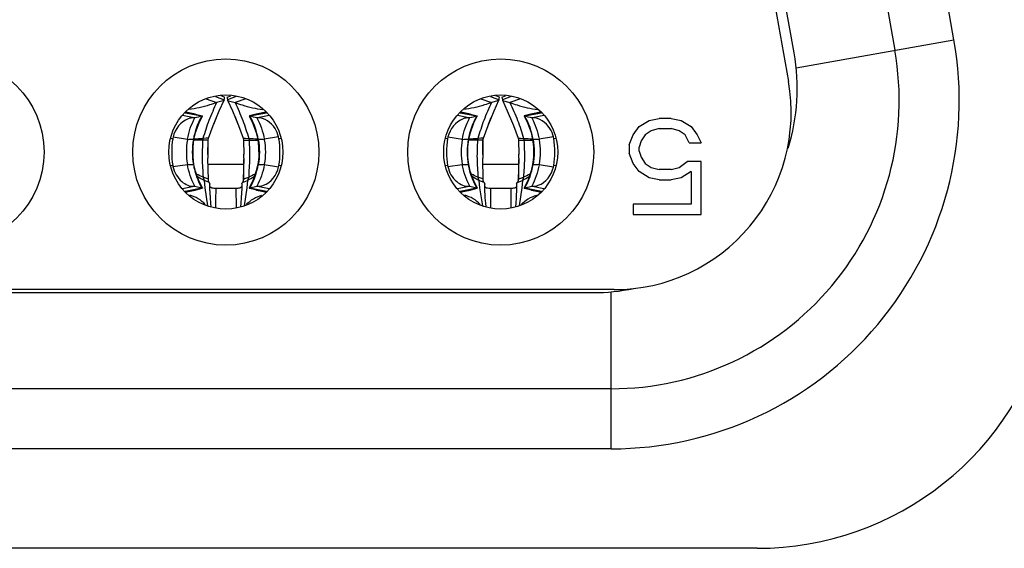
# Model space of a CAD drawing. Units: millimetres. Extents: x 0 to 7000, y 0 to 3600.
# Drawn here: x 2578 to 2587, y 919 to 924 of the extents above; entities that cross this region are included whole.
import ezdxf

# ---------------------------------------------------------------- set-up
doc = ezdxf.new("R2010")
doc.units = ezdxf.units.MM
doc.header["$LTSCALE"] = 385
doc.layers.get('0').update_dxf_attribs({"linetype": 'CONTINUOUS'})

msp = doc.modelspace()

# ---------------------------------------------------------------- linework, layer by layer
at = {"color": 7, "linetype": 'CONTINUOUS'}
for p, q in [((2586.1397, 923.6735), (2585.5931, 926.7735)), ((2584.1795, 926.626), (2584.7613, 923.326)), ((2585.1007, 926.6866), (2585.6473, 923.5866)), ((2584.8079, 923.5651), (2584.2966, 926.4651)), ((2584.825, 923.4416), (2586.1397, 923.6735)), ((2579.9086, 923.1822), (2579.9966, 923.1527)), ((2579.9878, 923.2013), (2580.0599, 923.1756)), ((2580.0638, 923.1963), (2580.0335, 923.2085)), ((2580.0599, 923.1756), (2580.0588, 923.1719)), ((2580.0838, 923.1963), (2580.114, 923.2085)), ((2580.1597, 923.2013), (2580.0876, 923.1756)), ((2580.0876, 923.1756), (2580.0887, 923.1719)), ((2580.2389, 923.1822), (2580.1509, 923.1527)), ((2582.1986, 923.1822), (2582.2866, 923.1527)), ((2582.2778, 923.2013), (2582.3499, 923.1756)), ((2582.3538, 923.1963), (2582.3235, 923.2085)), ((2582.3499, 923.1756), (2582.3488, 923.1719)), ((2582.3738, 923.1963), (2582.404, 923.2085)), ((2582.4497, 923.2013), (2582.3776, 923.1756)), ((2582.3776, 923.1756), (2582.3787, 923.1719)), ((2582.5289, 923.1822), (2582.4409, 923.1527)), ((2580.0511, 923.1652), (2579.9966, 923.1527)), ((2580.0188, 923.0819), (2580.0588, 923.1719)), ((2580.0588, 923.1719), (2580.0511, 923.1652)), ((2580.0887, 923.1719), (2580.0964, 923.1652)), ((2580.0887, 923.1719), (2580.1287, 923.082)), ((2580.0964, 923.1652), (2580.1509, 923.1527)), ((2582.3411, 923.1652), (2582.2866, 923.1527)), ((2582.3088, 923.0819), (2582.3488, 923.1719)), ((2582.3488, 923.1719), (2582.3411, 923.1652)), ((2582.3787, 923.1719), (2582.3864, 923.1652)), ((2582.3787, 923.1719), (2582.4187, 923.082)), ((2582.3864, 923.1652), (2582.4409, 923.1527)), ((2579.8095, 923.0239), (2579.7133, 923.0429)), ((2579.8726, 923.0376), (2579.7352, 923.0648)), ((2579.7377, 923.0673), (2579.877, 923.0399)), ((2579.8214, 923.0551), (2579.7414, 923.071)), ((2579.7432, 923.0716), (2579.7441, 923.0714)), ((2579.7434, 923.073), (2579.7442, 923.0727)), ((2579.7441, 923.0714), (2579.7634, 923.0664)), ((2579.815, 923.0233), (2579.8095, 923.0239)), ((2579.8215, 923.0551), (2579.877, 923.0399)), ((2579.8505, 922.9837), (2579.8786, 923.039)), ((2579.8786, 923.039), (2579.8726, 923.0377)), ((2579.9684, 922.9595), (2580.0188, 923.0819)), ((2579.9731, 922.9715), (2579.9954, 923.0271)), ((2580.1287, 923.082), (2580.1791, 922.9595)), ((2580.1478, 923.0376), (2580.1727, 922.9758)), ((2580.2689, 923.039), (2580.297, 922.9837)), ((2580.2689, 923.039), (2580.2748, 923.0377)), ((2580.4098, 923.0673), (2580.2705, 923.0399)), ((2580.326, 923.0551), (2580.2705, 923.0399)), ((2580.4123, 923.0648), (2580.2749, 923.0376)), ((2580.4061, 923.071), (2580.326, 923.0551)), ((2580.338, 923.0239), (2580.3325, 923.0233)), ((2580.4342, 923.0429), (2580.338, 923.0239)), ((2580.4035, 923.0714), (2580.3842, 923.0665)), ((2580.4041, 923.073), (2580.4033, 923.0727)), ((2580.4043, 923.0716), (2580.4035, 923.0714)), ((2582.0995, 923.0239), (2582.0033, 923.0429)), ((2582.1626, 923.0376), (2582.0252, 923.0648)), ((2582.0277, 923.0673), (2582.167, 923.0399)), ((2582.1114, 923.0551), (2582.0314, 923.071)), ((2582.0332, 923.0716), (2582.0341, 923.0714)), ((2582.0334, 923.073), (2582.0342, 923.0727)), ((2582.0341, 923.0714), (2582.0534, 923.0664)), ((2582.105, 923.0233), (2582.0995, 923.0239)), ((2582.1115, 923.0551), (2582.167, 923.0399)), ((2582.1405, 922.9837), (2582.1686, 923.039)), ((2582.1686, 923.039), (2582.1626, 923.0377)), ((2582.2584, 922.9595), (2582.3088, 923.0819)), ((2582.2631, 922.9715), (2582.2854, 923.0271)), ((2582.4187, 923.082), (2582.4691, 922.9595)), ((2582.4378, 923.0376), (2582.4611, 922.9799)), ((2582.5589, 923.039), (2582.587, 922.9837)), ((2582.5589, 923.039), (2582.5648, 923.0377)), ((2582.6998, 923.0673), (2582.5605, 923.0399)), ((2582.616, 923.0551), (2582.5605, 923.0399)), ((2582.7023, 923.0648), (2582.5649, 923.0376)), ((2582.6961, 923.071), (2582.616, 923.0551)), ((2582.628, 923.0239), (2582.6225, 923.0233)), ((2582.7242, 923.0429), (2582.628, 923.0239)), ((2582.6935, 923.0714), (2582.6742, 923.0665)), ((2582.6941, 923.073), (2582.6933, 923.0727)), ((2582.6943, 923.0716), (2582.6935, 923.0714)), ((2583.6004, 923.0029), (2583.6837, 923.0199)), ((2583.7837, 923.0199), (2583.6837, 923.0199)), ((2583.7837, 923.0199), (2583.8671, 923.0029)), ((2579.821, 922.9018), (2579.8505, 922.9837)), ((2579.9291, 922.856), (2579.9684, 922.9595)), ((2580.1657, 922.9937), (2580.1744, 922.9716)), ((2580.1791, 922.9595), (2580.2184, 922.856)), ((2580.297, 922.9837), (2580.3265, 922.9019)), ((2582.111, 922.9018), (2582.1405, 922.9837)), ((2582.2191, 922.856), (2582.2584, 922.9595)), ((2582.4557, 922.9937), (2582.4644, 922.9716)), ((2582.4691, 922.9595), (2582.5084, 922.856)), ((2582.587, 922.9837), (2582.6165, 922.9019)), ((2583.4671, 922.8837), (2583.5171, 922.9518)), ((2583.5171, 922.9518), (2583.6004, 923.0029)), ((2583.6837, 922.9348), (2583.6171, 922.9177)), ((2583.6837, 922.9348), (2583.7837, 922.9348)), ((2583.8504, 922.9177), (2583.7837, 922.9348)), ((2583.8671, 923.0029), (2583.9504, 922.9518)), ((2583.9504, 922.9518), (2584.0004, 922.8837)), ((2579.6168, 922.8541), (2579.6316, 922.8512)), ((2579.6343, 922.8652), (2579.6316, 922.8512)), ((2579.6343, 922.8652), (2579.754, 922.8474)), ((2579.7531, 922.842), (2579.754, 922.8474)), ((2579.8004, 922.784), (2579.8079, 922.8444)), ((2579.8079, 922.8445), (2579.8032, 922.8444)), ((2579.8079, 922.8445), (2579.821, 922.9018)), ((2579.8826, 922.8533), (2579.8801, 922.8396)), ((2579.9095, 922.8545), (2579.8826, 922.8533)), ((2579.9291, 922.856), (2579.9095, 922.8545)), ((2579.9259, 922.8397), (2579.9291, 922.856)), ((2580.2184, 922.856), (2580.2216, 922.8397)), ((2580.2184, 922.856), (2580.238, 922.8545)), ((2580.238, 922.8545), (2580.2649, 922.8533)), ((2580.2649, 922.8533), (2580.2674, 922.8396)), ((2580.3265, 922.9019), (2580.3396, 922.8444)), ((2580.3396, 922.8445), (2580.3471, 922.7841)), ((2580.3396, 922.8445), (2580.3443, 922.8444)), ((2580.5132, 922.8652), (2580.3934, 922.8473)), ((2580.3935, 922.8474), (2580.3944, 922.842)), ((2580.5159, 922.8512), (2580.5132, 922.8652)), ((2580.5159, 922.8512), (2580.5307, 922.8541)), ((2581.9068, 922.8541), (2581.9216, 922.8512)), ((2581.9243, 922.8652), (2581.9216, 922.8512)), ((2581.9243, 922.8652), (2582.044, 922.8474)), ((2582.0431, 922.842), (2582.044, 922.8474)), ((2582.0904, 922.784), (2582.0979, 922.8444)), ((2582.0979, 922.8445), (2582.0932, 922.8444)), ((2582.0979, 922.8445), (2582.111, 922.9018)), ((2582.1726, 922.8533), (2582.1701, 922.8396)), ((2582.1995, 922.8545), (2582.1726, 922.8533)), ((2582.2191, 922.856), (2582.1995, 922.8545)), ((2582.2159, 922.8397), (2582.2191, 922.856)), ((2582.5084, 922.856), (2582.5116, 922.8397)), ((2582.5084, 922.856), (2582.528, 922.8545)), ((2582.528, 922.8545), (2582.5549, 922.8533)), ((2582.5549, 922.8533), (2582.5574, 922.8396)), ((2582.6165, 922.9019), (2582.6296, 922.8444)), ((2582.6296, 922.8445), (2582.6371, 922.7841)), ((2582.6296, 922.8445), (2582.6343, 922.8444)), ((2582.8032, 922.8652), (2582.6834, 922.8473)), ((2582.6835, 922.8474), (2582.6844, 922.842)), ((2582.8059, 922.8512), (2582.8032, 922.8652)), ((2582.8059, 922.8512), (2582.8207, 922.8541)), ((2583.4337, 922.7986), (2583.4671, 922.8837)), ((2583.5671, 922.8837), (2583.5337, 922.8326)), ((2583.6171, 922.9177), (2583.5671, 922.8837)), ((2583.9004, 922.8837), (2583.8504, 922.9177)), ((2583.9337, 922.8156), (2583.9004, 922.8837)), ((2584.0004, 922.8837), (2584.0337, 922.8156)), ((2579.8002, 922.6985), (2579.8004, 922.784)), ((2579.9219, 922.8397), (2579.808, 922.8395)), ((2579.9259, 922.8397), (2579.9219, 922.8397)), ((2579.9237, 922.7203), (2579.9259, 922.8397)), ((2579.9238, 922.8399), (2579.9238, 922.6876)), ((2580.2216, 922.8397), (2580.2238, 922.7202)), ((2580.2216, 922.8397), (2580.2256, 922.8397)), ((2580.2256, 922.8397), (2580.3395, 922.8395)), ((2580.3471, 922.7841), (2580.3473, 922.6985)), ((2582.0902, 922.6985), (2582.0904, 922.784)), ((2582.2119, 922.8397), (2582.098, 922.8395)), ((2582.2159, 922.8397), (2582.2119, 922.8397)), ((2582.2137, 922.7203), (2582.2159, 922.8397)), ((2582.2138, 922.8399), (2582.2138, 922.6876)), ((2582.5116, 922.8397), (2582.5138, 922.7202)), ((2582.5116, 922.8397), (2582.5156, 922.8397)), ((2582.5156, 922.8397), (2582.6295, 922.8395)), ((2582.6371, 922.7841), (2582.6373, 922.6985)), ((2583.4337, 922.7986), (2583.4337, 922.7305)), ((2583.5337, 922.8326), (2583.5171, 922.7816)), ((2583.5171, 922.7475), (2583.5171, 922.7816)), ((2583.9337, 922.8156), (2584.0337, 922.8156)), ((2579.8079, 922.6353), (2579.8002, 922.6985)), ((2579.9281, 922.5092), (2579.9238, 922.6876)), ((2580.2238, 922.6877), (2580.2194, 922.5092)), ((2580.2238, 922.6877), (2580.2237, 922.7221)), ((2580.3473, 922.6985), (2580.3396, 922.6353)), ((2582.0979, 922.6353), (2582.0902, 922.6985)), ((2582.2181, 922.5092), (2582.2138, 922.6876)), ((2582.5138, 922.6877), (2582.5094, 922.5092)), ((2582.5138, 922.6877), (2582.5137, 922.7221)), ((2582.6373, 922.6985), (2582.6296, 922.6353)), ((2583.4671, 922.6454), (2583.4337, 922.7305)), ((2583.5171, 922.7475), (2583.5337, 922.6965)), ((2583.5337, 922.6965), (2583.5671, 922.6454)), ((2579.6316, 922.6286), (2579.6168, 922.6257)), ((2579.6316, 922.6286), (2579.6332, 922.6198)), ((2579.6332, 922.6198), (2579.7532, 922.6374)), ((2579.8079, 922.6353), (2579.8033, 922.6353)), ((2579.8198, 922.5821), (2579.8079, 922.6353)), ((2579.9238, 922.6399), (2580.2238, 922.6399)), ((2580.2238, 922.5094), (2580.2238, 922.677)), ((2580.3396, 922.6353), (2580.3277, 922.5825)), ((2580.3396, 922.6353), (2580.3442, 922.6353)), ((2580.3944, 922.6377), (2580.3936, 922.6331)), ((2580.5133, 922.6153), (2580.3936, 922.6331)), ((2580.5133, 922.6153), (2580.5159, 922.6286)), ((2580.5307, 922.6257), (2580.5159, 922.6286)), ((2581.9216, 922.6286), (2581.9068, 922.6257)), ((2581.9216, 922.6286), (2581.9232, 922.6198)), ((2581.9232, 922.6198), (2582.0432, 922.6374)), ((2582.0979, 922.6353), (2582.0933, 922.6353)), ((2582.1098, 922.5821), (2582.0979, 922.6353)), ((2582.2138, 922.6399), (2582.5138, 922.6399)), ((2582.5138, 922.5094), (2582.5138, 922.677)), ((2582.6296, 922.6353), (2582.6177, 922.5825)), ((2582.6296, 922.6353), (2582.6342, 922.6353)), ((2582.6844, 922.6377), (2582.6836, 922.6331)), ((2582.8033, 922.6153), (2582.6836, 922.6331)), ((2582.8033, 922.6153), (2582.8059, 922.6286)), ((2582.8207, 922.6257), (2582.8059, 922.6286)), ((2583.5171, 922.5773), (2583.4671, 922.6454)), ((2583.5671, 922.6454), (2583.6171, 922.6114)), ((2583.6171, 922.6114), (2583.6837, 922.5943)), ((2583.7837, 922.5943), (2583.8504, 922.6114)), ((2583.8504, 922.6114), (2583.9171, 922.6624)), ((2584.0337, 922.6624), (2583.9171, 922.6624)), ((2584.0337, 922.2199), (2584.0337, 922.6624)), ((2579.8487, 922.5), (2579.8198, 922.5821)), ((2579.8835, 922.5304), (2579.8927, 922.5029)), ((2580.264, 922.5304), (2580.2548, 922.5029)), ((2580.3277, 922.5825), (2580.2989, 922.5004)), ((2582.1387, 922.5), (2582.1098, 922.5821)), ((2582.1735, 922.5304), (2582.1827, 922.5029)), ((2582.554, 922.5304), (2582.5448, 922.5029)), ((2582.6177, 922.5825), (2582.5889, 922.5004)), ((2583.6004, 922.5263), (2583.5171, 922.5773)), ((2583.6837, 922.5092), (2583.6004, 922.5263)), ((2583.7837, 922.5943), (2583.6837, 922.5943)), ((2583.8671, 922.5263), (2583.7837, 922.5092)), ((2583.9504, 922.5773), (2583.8671, 922.5263)), ((2583.9504, 922.5773), (2583.9504, 922.305)), ((2579.7133, 922.4369), (2579.8098, 922.4559)), ((2579.7352, 922.415), (2579.8728, 922.4421)), ((2579.877, 922.4399), (2579.7377, 922.4125)), ((2579.8098, 922.4559), (2579.8152, 922.4565)), ((2579.8152, 922.4565), (2579.8728, 922.4421)), ((2579.8186, 922.4236), (2579.877, 922.4399)), ((2579.8786, 922.4408), (2579.8487, 922.5)), ((2579.8728, 922.4421), (2579.8786, 922.4408)), ((2579.8927, 922.5029), (2579.8979, 922.4425)), ((2579.9363, 922.486), (2579.8927, 922.5029)), ((2579.8979, 922.4425), (2579.9213, 922.2914)), ((2579.9287, 922.5029), (2579.9281, 922.5094)), ((2579.9306, 922.496), (2579.9287, 922.5029)), ((2579.9344, 922.4889), (2579.9306, 922.496)), ((2579.938, 922.4847), (2579.9363, 922.486)), ((2579.9412, 922.4751), (2579.9381, 922.4847)), ((2579.9412, 922.4751), (2579.9412, 922.4738)), ((2579.9412, 922.4738), (2579.9412, 922.4751)), ((2579.9412, 922.438), (2579.9412, 922.4738)), ((2579.9453, 922.3575), (2579.9412, 922.438)), ((2579.9738, 922.4399), (2580.1738, 922.4399)), ((2580.1577, 922.4399), (2580.1594, 922.2784)), ((2580.2063, 922.438), (2580.2022, 922.3575)), ((2580.2063, 922.4751), (2580.2095, 922.4846)), ((2580.2063, 922.4751), (2580.2063, 922.4738)), ((2580.2064, 922.4738), (2580.2063, 922.438)), ((2580.2131, 922.4889), (2580.2095, 922.4847)), ((2580.2095, 922.4846), (2580.2112, 922.486)), ((2580.2112, 922.486), (2580.2548, 922.5029)), ((2580.2169, 922.496), (2580.2131, 922.4889)), ((2580.2188, 922.5029), (2580.2169, 922.496)), ((2580.2194, 922.5094), (2580.2188, 922.5029)), ((2580.2496, 922.4425), (2580.2262, 922.2914)), ((2580.2548, 922.5029), (2580.2496, 922.4425)), ((2580.2989, 922.5004), (2580.2689, 922.4408)), ((2580.2747, 922.4421), (2580.2689, 922.4408)), ((2580.2705, 922.4399), (2580.4098, 922.4125)), ((2580.3289, 922.4236), (2580.2705, 922.4399)), ((2580.2747, 922.4421), (2580.3323, 922.4565)), ((2580.2747, 922.4421), (2580.4123, 922.415)), ((2580.3323, 922.4565), (2580.3377, 922.4559)), ((2580.3377, 922.4559), (2580.4342, 922.4369)), ((2582.0033, 922.4369), (2582.0998, 922.4559)), ((2582.0252, 922.415), (2582.1628, 922.4421)), ((2582.167, 922.4399), (2582.0277, 922.4125)), ((2582.0998, 922.4559), (2582.1052, 922.4565)), ((2582.1052, 922.4565), (2582.1628, 922.4421)), ((2582.1086, 922.4236), (2582.167, 922.4399)), ((2582.1686, 922.4408), (2582.1387, 922.5)), ((2582.1628, 922.4421), (2582.1686, 922.4408)), ((2582.1827, 922.5029), (2582.1879, 922.4425)), ((2582.2263, 922.486), (2582.1827, 922.5029)), ((2582.1879, 922.4425), (2582.2113, 922.2914)), ((2582.2187, 922.5029), (2582.2181, 922.5094)), ((2582.2206, 922.496), (2582.2187, 922.5029)), ((2582.2244, 922.4889), (2582.2206, 922.496)), ((2582.228, 922.4847), (2582.2263, 922.486)), ((2582.2312, 922.4751), (2582.2281, 922.4847)), ((2582.2312, 922.4751), (2582.2312, 922.4738)), ((2582.2312, 922.4738), (2582.2312, 922.4751)), ((2582.2312, 922.438), (2582.2312, 922.4738)), ((2582.2353, 922.3575), (2582.2312, 922.438)), ((2582.2638, 922.4399), (2582.4638, 922.4399)), ((2582.4477, 922.4399), (2582.4494, 922.2784)), ((2582.4963, 922.438), (2582.4922, 922.3575)), ((2582.4963, 922.4751), (2582.4995, 922.4846)), ((2582.4963, 922.4751), (2582.4963, 922.4738)), ((2582.4964, 922.4738), (2582.4963, 922.438)), ((2582.5031, 922.4889), (2582.4995, 922.4847)), ((2582.4995, 922.4846), (2582.5012, 922.486)), ((2582.5012, 922.486), (2582.5448, 922.5029)), ((2582.5069, 922.496), (2582.5031, 922.4889)), ((2582.5088, 922.5029), (2582.5069, 922.496)), ((2582.5094, 922.5094), (2582.5088, 922.5029)), ((2582.5396, 922.4425), (2582.5162, 922.2914)), ((2582.5448, 922.5029), (2582.5396, 922.4425)), ((2582.5889, 922.5004), (2582.5589, 922.4408)), ((2582.5647, 922.4421), (2582.5589, 922.4408)), ((2582.5605, 922.4399), (2582.6998, 922.4125)), ((2582.6189, 922.4236), (2582.5605, 922.4399)), ((2582.5647, 922.4421), (2582.6223, 922.4565)), ((2582.5647, 922.4421), (2582.7023, 922.415)), ((2582.6223, 922.4565), (2582.6277, 922.4559)), ((2582.6277, 922.4559), (2582.7242, 922.4369)), ((2583.6837, 922.5092), (2583.7837, 922.5092)), ((2579.7429, 922.4073), (2579.7612, 922.4113)), ((2579.7612, 922.4113), (2579.8186, 922.4236)), ((2579.7757, 922.415), (2579.8186, 922.4236)), ((2579.9485, 922.3145), (2579.9453, 922.3575)), ((2580.2022, 922.3575), (2580.199, 922.3144)), ((2580.3718, 922.415), (2580.3289, 922.4236)), ((2580.3289, 922.4236), (2580.3863, 922.4113)), ((2580.3863, 922.4113), (2580.4046, 922.4073)), ((2582.0329, 922.4073), (2582.0512, 922.4113)), ((2582.0512, 922.4113), (2582.1086, 922.4236)), ((2582.0657, 922.415), (2582.1086, 922.4236)), ((2582.2385, 922.3145), (2582.2353, 922.3575)), ((2582.4922, 922.3575), (2582.489, 922.3144)), ((2582.6618, 922.415), (2582.6189, 922.4236)), ((2582.6189, 922.4236), (2582.6763, 922.4113)), ((2582.6763, 922.4113), (2582.6946, 922.4073)), ((2579.9513, 922.2843), (2579.9485, 922.3145)), ((2580.199, 922.3144), (2580.1962, 922.2843)), ((2582.2413, 922.2843), (2582.2385, 922.3145)), ((2582.489, 922.3144), (2582.4862, 922.2843)), ((2583.4671, 922.305), (2583.4671, 922.2199)), ((2583.9504, 922.305), (2583.4671, 922.305)), ((2583.4671, 922.2199), (2584.0337, 922.2199)), ((2583.3087, 921.5949), (2571.7587, 921.5949)), ((2571.9337, 921.5699), (2583.1337, 921.5699)), ((2583.2838, 920.2699), (2583.2837, 921.5765)), ((2583.2837, 920.7699), (2571.7837, 920.7699)), ((2583.2838, 920.2699), (2571.7838, 920.2699)), ((2584.5007, 919.4422), (2570.5707, 919.4422))]:
    msp.add_line(p, q, dxfattribs=at)
for centre, radius in [((2577.7837, 922.7399), 0.7751), ((2580.0737, 922.7399), 0.7751), ((2582.3637, 922.7399), 0.7751), ((2580.0737, 922.7399), 0.475), ((2582.3637, 922.7399), 0.475)]:
    msp.add_circle(centre, radius, dxfattribs=at)
for centre, radius, start, end in [((2583.2838, 923.1699), 2.9, 269.99999, 9.99999), ((2583.2837, 923.1699), 2.4, 269.99999, 9.99999), ((2583.1337, 923.2699), 1.7, 342.94219, 10.00001), ((2583.3087, 923.0699), 1.475, 269.99999, 9.99999), ((2575.8735, 923.9612), 4.2595, 349.3713, 349.65414), ((2584.2747, 923.9613), 4.2602, 190.34533, 190.62811), ((2578.1635, 923.9612), 4.2595, 349.3713, 349.65414), ((2586.5647, 923.9613), 4.2602, 190.34533, 190.62811), ((2580.3964, 922.7404), 0.6023, 150.42199, 170.04953), ((2580.0058, 922.3827), 0.6684, 101.486, 106.58541), ((2580.1417, 922.3827), 0.6684, 73.41437, 78.51383), ((2579.751, 922.7404), 0.6023, 9.95048, 29.57777), ((2582.6864, 922.7404), 0.6023, 150.42199, 170.04953), ((2582.2958, 922.3827), 0.6684, 101.486, 106.58541), ((2582.4317, 922.3827), 0.6684, 73.41437, 78.51383), ((2582.041, 922.7404), 0.6023, 9.95048, 29.57777), ((2580.3283, 922.7401), 0.7055, 170.93771, 189.09212), ((2579.8137, 922.0975), 0.747, 90.80354, 94.65668), ((2578.2596, 951.037), 28.2303, 273.14641, 273.29591), ((2581.888, 951.0365), 28.2298, 266.70394, 266.85342), ((2580.3338, 922.0976), 0.7469, 85.3432, 89.19626), ((2579.8192, 922.7401), 0.7055, 350.90814, 9.06257), ((2582.6183, 922.7401), 0.7055, 170.93771, 189.09212), ((2582.1037, 922.0975), 0.747, 90.80354, 94.65668), ((2580.5496, 951.037), 28.2303, 273.14641, 273.29591), ((2584.178, 951.0365), 28.2298, 266.70394, 266.85342), ((2582.6238, 922.0976), 0.7469, 85.3432, 89.19626), ((2582.1092, 922.7401), 0.7055, 350.90814, 9.06257), ((2580.3545, 922.74), 0.6099, 170.37333, 189.69015), ((2582.6445, 922.74), 0.6099, 170.37333, 189.69015), ((2579.8141, 923.386), 0.751, 265.34215, 269.17296), ((2579.7508, 922.7397), 0.6026, 330.40306, 350.02349), ((2580.3334, 923.3875), 0.7523, 270.82249, 274.64591), ((2582.1041, 923.386), 0.751, 265.34215, 269.17296), ((2582.0408, 922.7397), 0.6026, 330.40306, 350.02349), ((2582.6234, 923.3875), 0.7523, 270.82249, 274.64591), ((2578.1373, 918.7798), 4.1372, 65.03431, 65.85416), ((2576.7018, 916.6402), 6.6749, 61.44177, 61.98058), ((2583.4461, 916.6395), 6.6756, 118.02093, 118.5586), ((2582.0101, 918.7802), 4.1368, 114.1491, 114.96683), ((2580.4273, 918.7798), 4.1372, 65.03431, 65.85416), ((2578.9918, 916.6402), 6.6749, 61.44177, 61.98058), ((2585.7361, 916.6395), 6.6756, 118.02093, 118.5586), ((2584.3001, 918.7802), 4.1368, 114.1491, 114.96683), ((2579.9738, 922.4899), 0.05, 228.63819, 270.00002), ((2590.9251, 922.2312), 10.9373, 178.90658, 179.75215), ((2580.1738, 922.4899), 0.05, 270.00002, 311.36532), ((2582.2638, 922.4899), 0.05, 228.63819, 270.00002), ((2593.2151, 922.2312), 10.9373, 178.90658, 179.75215), ((2582.4638, 922.4899), 0.05, 270.00002, 311.36532), ((2583.1337, 923.2699), 1.7, 269.99996, 281.47236), ((2584.5007, 921.9422), 2.5, 270, 346.82064)]:
    msp.add_arc(centre, radius, start, end, dxfattribs=at)
for points, knots in [([(2579.9966, 923.1527), (2579.9773, 923.1453), (2579.9021, 923.1186), (2579.8237, 923.1007), (2579.765, 923.0936)], [0, 0, 0, 0, 0.25946, 1, 1, 1, 1]), ([(2579.9966, 923.1527), (2579.9754, 923.103), (2579.9294, 923.0062), (2579.899, 922.9035), (2579.8826, 922.8533)], [0, 0, 0, 0, 0.505833, 1, 1, 1, 1]), ([(2580.1509, 923.1527), (2580.1721, 923.103), (2580.2181, 923.0062), (2580.2485, 922.9035), (2580.2649, 922.8533)], [0, 0, 0, 0, 0.505832, 1, 1, 1, 1]), ([(2580.1509, 923.1527), (2580.1702, 923.1453), (2580.2454, 923.1186), (2580.3238, 923.1007), (2580.3824, 923.0936)], [0, 0, 0, 0, 0.259459, 1, 1, 1, 1]), ([(2582.2866, 923.1527), (2582.2673, 923.1453), (2582.1921, 923.1186), (2582.1137, 923.1007), (2582.055, 923.0936)], [0, 0, 0, 0, 0.25946, 1, 1, 1, 1]), ([(2582.2866, 923.1527), (2582.2654, 923.103), (2582.2194, 923.0062), (2582.189, 922.9035), (2582.1726, 922.8533)], [0, 0, 0, 0, 0.505833, 1, 1, 1, 1]), ([(2582.4409, 923.1527), (2582.4621, 923.103), (2582.5081, 923.0062), (2582.5385, 922.9035), (2582.5549, 922.8533)], [0, 0, 0, 0, 0.505832, 1, 1, 1, 1]), ([(2582.4409, 923.1527), (2582.4602, 923.1453), (2582.5354, 923.1186), (2582.6138, 923.1007), (2582.6724, 923.0936)], [0, 0, 0, 0, 0.259459, 1, 1, 1, 1]), ([(2579.8095, 923.0238), (2579.7932, 923.0254), (2579.7099, 923.0105), (2579.6488, 922.9294), (2579.6343, 922.8652)], [0, 0, 0, 0, 0.198876, 1, 1, 1, 1]), ([(2580.5132, 922.8652), (2580.5075, 922.8903), (2580.4773, 922.966), (2580.3943, 923.0292), (2580.338, 923.0238)], [0, 0, 0, 0, 0.31252, 1, 1, 1, 1]), ([(2582.0995, 923.0238), (2582.0832, 923.0254), (2581.9999, 923.0105), (2581.9388, 922.9294), (2581.9243, 922.8652)], [0, 0, 0, 0, 0.198876, 1, 1, 1, 1]), ([(2582.8032, 922.8652), (2582.7975, 922.8903), (2582.7673, 922.966), (2582.6843, 923.0292), (2582.628, 923.0238)], [0, 0, 0, 0, 0.31252, 1, 1, 1, 1]), ([(2579.8801, 922.8396), (2579.8785, 922.7881), (2579.8723, 922.6849), (2579.8821, 922.582), (2579.8835, 922.5304)], [0, 0, 0, 0, 0.499446, 1, 1, 1, 1]), ([(2580.2674, 922.8396), (2580.269, 922.7881), (2580.2752, 922.6849), (2580.2654, 922.582), (2580.264, 922.5304)], [0, 0, 0, 0, 0.499446, 1, 1, 1, 1]), ([(2582.1701, 922.8396), (2582.1685, 922.7881), (2582.1623, 922.6849), (2582.1721, 922.582), (2582.1735, 922.5304)], [0, 0, 0, 0, 0.499446, 1, 1, 1, 1]), ([(2582.5574, 922.8396), (2582.559, 922.7881), (2582.5652, 922.6849), (2582.5554, 922.582), (2582.554, 922.5304)], [0, 0, 0, 0, 0.499446, 1, 1, 1, 1]), ([(2579.6332, 922.6198), (2579.6428, 922.5717), (2579.6877, 922.4923), (2579.7739, 922.4526), (2579.8097, 922.4561)], [0, 0, 0, 0, 0.576221, 1, 1, 1, 1]), ([(2579.8033, 922.6353), (2579.8063, 922.6179), (2579.821, 922.5508), (2579.8476, 922.4865), (2579.8728, 922.4421)], [0, 0, 0, 0, 0.257305, 1, 1, 1, 1]), ([(2580.3378, 922.4561), (2580.3541, 922.4545), (2580.4377, 922.4694), (2580.499, 922.5508), (2580.5133, 922.6153)], [0, 0, 0, 0, 0.198849, 1, 1, 1, 1]), ([(2581.9232, 922.6198), (2581.9328, 922.5717), (2581.9777, 922.4923), (2582.0639, 922.4526), (2582.0997, 922.4561)], [0, 0, 0, 0, 0.576221, 1, 1, 1, 1]), ([(2582.0933, 922.6353), (2582.0963, 922.6179), (2582.111, 922.5508), (2582.1376, 922.4865), (2582.1628, 922.4421)], [0, 0, 0, 0, 0.257305, 1, 1, 1, 1]), ([(2582.6278, 922.4561), (2582.6441, 922.4545), (2582.7277, 922.4694), (2582.789, 922.5508), (2582.8033, 922.6153)], [0, 0, 0, 0, 0.198849, 1, 1, 1, 1]), ([(2579.9281, 922.5107), (2579.928, 922.5157), (2579.9073, 922.523), (2579.8939, 922.5256), (2579.8835, 922.5304)], [0, 0, 0, 0, 0.30505, 1, 1, 1, 1]), ([(2580.2194, 922.5107), (2580.2194, 922.5157), (2580.2402, 922.5229), (2580.2536, 922.5256), (2580.264, 922.5304)], [0, 0, 0, 0, 0.305292, 1, 1, 1, 1]), ([(2582.2181, 922.5107), (2582.218, 922.5157), (2582.1973, 922.523), (2582.1839, 922.5256), (2582.1735, 922.5304)], [0, 0, 0, 0, 0.30505, 1, 1, 1, 1]), ([(2582.5094, 922.5107), (2582.5094, 922.5157), (2582.5302, 922.5229), (2582.5436, 922.5256), (2582.554, 922.5304)], [0, 0, 0, 0, 0.305292, 1, 1, 1, 1])]:
    msp.add_open_spline(points, degree=3, knots=knots, dxfattribs=at)
for points in [[(2579.754, 922.8474), (2579.765, 922.9084), (2579.7859, 922.9685), (2579.815, 923.0233)], [(2579.877, 923.0399), (2579.8774, 923.0397), (2579.8785, 923.0397), (2579.8782, 923.0393)], [(2580.2705, 923.0399), (2580.2701, 923.0397), (2580.269, 923.0397), (2580.2693, 923.0393)], [(2580.3325, 923.0233), (2580.3616, 922.9685), (2580.3825, 922.9084), (2580.3935, 922.8474)], [(2582.044, 922.8474), (2582.055, 922.9084), (2582.0759, 922.9685), (2582.105, 923.0233)], [(2582.167, 923.0399), (2582.1674, 923.0397), (2582.1685, 923.0397), (2582.1682, 923.0393)], [(2582.5605, 923.0399), (2582.5601, 923.0397), (2582.559, 923.0397), (2582.5593, 923.0393)], [(2582.6225, 923.0233), (2582.6516, 922.9685), (2582.6725, 922.9084), (2582.6835, 922.8474)], [(2579.8032, 922.8444), (2579.7912, 922.7758), (2579.7912, 922.704), (2579.8033, 922.6353)], [(2580.3443, 922.8444), (2580.3563, 922.7758), (2580.3563, 922.704), (2580.3442, 922.6353)], [(2582.0932, 922.8444), (2582.0812, 922.7758), (2582.0812, 922.704), (2582.0933, 922.6353)], [(2582.6343, 922.8444), (2582.6463, 922.7758), (2582.6463, 922.704), (2582.6342, 922.6353)], [(2580.3944, 922.842), (2580.4059, 922.7749), (2580.4059, 922.7048), (2580.3944, 922.6377)], [(2582.6844, 922.842), (2582.6959, 922.7749), (2582.6959, 922.7048), (2582.6844, 922.6377)], [(2579.8152, 922.4565), (2579.7852, 922.5128), (2579.764, 922.5745), (2579.7532, 922.6374)], [(2580.3936, 922.6331), (2580.3826, 922.5718), (2580.3616, 922.5115), (2580.3323, 922.4565)], [(2582.1052, 922.4565), (2582.0752, 922.5128), (2582.054, 922.5745), (2582.0432, 922.6374)], [(2582.6836, 922.6331), (2582.6726, 922.5718), (2582.6516, 922.5115), (2582.6223, 922.4565)], [(2579.8786, 922.4408), (2579.8789, 922.4402), (2579.8775, 922.4401), (2579.877, 922.4399)], [(2580.2689, 922.4408), (2580.2686, 922.4402), (2580.2699, 922.4401), (2580.2705, 922.4399)], [(2582.1686, 922.4408), (2582.1689, 922.4402), (2582.1675, 922.4401), (2582.167, 922.4399)], [(2582.5589, 922.4408), (2582.5586, 922.4402), (2582.5599, 922.4401), (2582.5605, 922.4399)], [(2579.9026, 922.3037), (2579.869, 922.3407), (2579.8221, 922.3682), (2579.7736, 922.3802)], [(2580.2449, 922.3037), (2580.2786, 922.3407), (2580.3254, 922.3682), (2580.3739, 922.3802)], [(2582.1926, 922.3037), (2582.159, 922.3407), (2582.1121, 922.3682), (2582.0636, 922.3802)], [(2582.5349, 922.3037), (2582.5686, 922.3407), (2582.6154, 922.3682), (2582.6639, 922.3802)]]:
    msp.add_open_spline(points, degree=3, dxfattribs=at)

doc.saveas('drawing.dxf')
